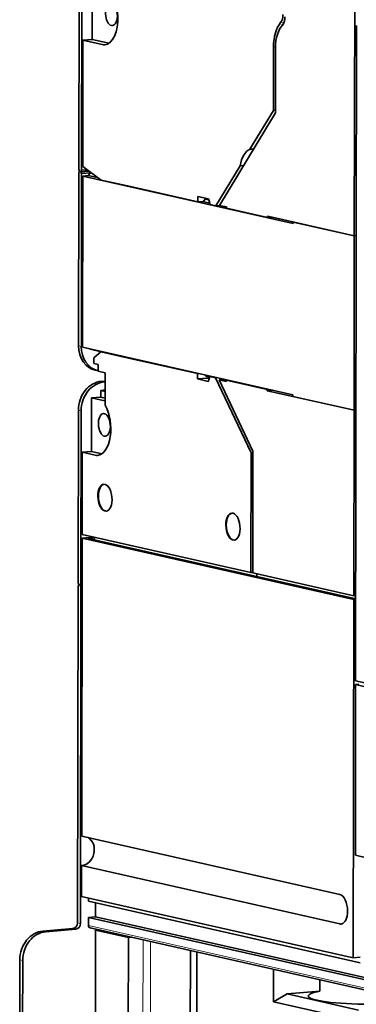
# Model space of a CAD drawing. Extents: x 0 to 420, y 0 to 297.
# Drawn here: x 268 to 283, y 97 to 139 of the extents above; entities that cross this region are included whole.
import ezdxf

# ---------------------------------------------------------------- set-up
doc = ezdxf.new("R2010")
doc.units = 0
doc.layers.get('0').update_dxf_attribs({"lineweight": 13})

# ---------------------------------------------------------------- blocks, each defined once
blk = doc.blocks.new('BLOCK4935')
at = {"color": 7, "lineweight": 35}
for p, q in [((-103.29, 167.88), (-103.39, 105.78)), ((-102.77, 167.76), (-102.86, 105.66)), ((-52.55, 93.57), (-52.46, 151.5)), ((-52.13, 132.4), (-52.31, 11.48)), ((-102.65, 106.36), (-102.61, 129.65)), ((-103.39, 105.19), (-103.44, 73.29)), ((-102.87, 105.07), (-102.91, 73.18)), ((-102.7, 73), (-102.65, 104.59)), ((-63.83, 95.82), (-102.65, 104.59)), ((-52.6, 61.38), (-52.55, 93.57)), ((-63.88, 64.22), (-102.7, 73)), ((-103.51, 29.52), (-103.46, 61.41)), ((-102.98, 29.4), (-102.93, 61.29)), ((-52.66, 27.16), (-52.6, 61.38)), ((-71.61, 53.54), (-71.65, 31.45)), ((-71.28, 31.37), (-71.25, 53.82)), ((-102.76, 38.48), (-71.65, 31.45)), ((-102.76, 37.79), (-102.84, -17.18)), ((-52.66, 26.47), (-102.76, 37.79)), ((-52.29, 26.6), (-101.62, 37.75)), ((-103.61, -33.17), (-103.51, 28.93)), ((-103.08, -33.29), (-102.98, 28.81)), ((-52.66, 26.47), (-52.76, -39.64)), ((-52.36, -20.71), (-52.32, 10.79)), ((-55.24, -27.94), (-102.84, -17.18)), ((-55.24, -33.38), (-102.85, -22.63)), ((-52.76, -39.64), (-102.86, -28.32)), ((-101.58, -29.2), (-51.49, -40.53)), ((-101.59, -32.18), (-48.6, -44.15)), ((-100.31, -32.07), (-47.33, -44.04)), ((-101.28, -34.11), (-48.55, -46.03)), ((-100.27, -34.54), (-100.35, -85.05)), ((-94.24, -35.9), (-94.28, -59.67)), ((-82.83, -61.15), (-82.8, -38.29)), ((-81.63, -64.02), (-81.59, -38.56))]:
    blk.add_line(p, q, dxfattribs=at)
at = {"color": 7, "lineweight": 35, "ltscale": 0.25918}
blk.add_line((-100.91, 129.79), (-100.9, 140.16), dxfattribs=at)
at = {"color": 7, "lineweight": 13, "ltscale": 0.01616}
blk.add_line((-66.15, 132.9), (-65.51, 132.96), dxfattribs=at)
at = {"color": 7, "lineweight": 35, "ltscale": 0.042716}
for p, q in [((-102.61, 129.65), (-100.91, 129.79)), ((-101.03, 53.78), (-102.73, 53.63))]:
    blk.add_line(p, q, dxfattribs=at)
at = {"color": 7, "lineweight": 35, "ltscale": 0.090758}
blk.add_line((-99.07, 128.85), (-102.61, 129.65), dxfattribs=at)
at = {"color": 7, "lineweight": 35, "ltscale": 0.078871}
blk.add_line((-100.91, 129.79), (-97.83, 129.09), dxfattribs=at)
at = {"color": 7, "lineweight": 13, "ltscale": 0.023138}
for p, q in [((-98.15, 128.92), (-99.07, 128.85)), ((-100.37, 53.1), (-99.45, 53.18))]:
    blk.add_line(p, q, dxfattribs=at)
at = {"color": 7, "lineweight": 35, "ltscale": 0.292165}
blk.add_line((-67.46, 128.39), (-67.47, 116.7), dxfattribs=at)
at = {"color": 7, "lineweight": 13, "ltscale": 0.009233}
blk.add_line((-67.46, 128.39), (-67.09, 128.42), dxfattribs=at)
at = {"color": 7, "lineweight": 35, "ltscale": 0.288816}
blk.add_line((-67.11, 116.26), (-67.09, 127.81), dxfattribs=at)
at = {"color": 7, "lineweight": 35, "ltscale": 0.01238}
blk.add_line((-67.09, 127.81), (-67.09, 128.31), dxfattribs=at)
at = {"color": 7, "lineweight": 35, "ltscale": 0.209484}
blk.add_line((-71.8, 109.53), (-67.47, 116.7), dxfattribs=at)
at = {"color": 7, "lineweight": 35, "ltscale": 0.009217}
for p, q in [((-67.47, 116.7), (-67.11, 116.73)), ((-52.55, 93.57), (-52.19, 93.6)), ((-52.55, 93.57), (-52.19, 93.6)), ((-52.6, 61.38), (-52.24, 61.41)), ((-52.6, 61.38), (-52.24, 61.41)), ((-71.61, 53.54), (-71.25, 53.57)), ((-52.29, 27.19), (-52.66, 27.16)), ((-52.66, 26.47), (-52.29, 26.5))]:
    blk.add_line(p, q, dxfattribs=at)
at = {"color": 7, "lineweight": 35, "ltscale": 0.498593}
blk.add_line((-77.41, 99.18), (-67.11, 116.26), dxfattribs=at)
at = {"color": 7, "lineweight": 35, "ltscale": 0.016771}
blk.add_line((-71.8, 109.53), (-71.13, 109.58), dxfattribs=at)
at = {"color": 7, "lineweight": 35, "ltscale": 0.009196}
for p, q in [((-103.23, 105.45), (-103.39, 105.78)), ((-103.02, 105.4), (-102.87, 105.07)), ((-103.35, 29.19), (-103.51, 29.52)), ((-103.14, 29.14), (-102.98, 28.81))]:
    blk.add_line(p, q, dxfattribs=at)
at = {"color": 7, "lineweight": 35, "ltscale": 0.007637}
for p, q in [((-103.23, 105.45), (-103.39, 105.19)), ((-103.02, 105.4), (-102.86, 105.66)), ((-103.35, 29.19), (-103.51, 28.93)), ((-103.14, 29.14), (-102.98, 29.4))]:
    blk.add_line(p, q, dxfattribs=at)
at = {"color": 7, "lineweight": 35, "ltscale": 0.038022}
blk.add_line((-101.51, 105.53), (-103.02, 105.4), dxfattribs=at)
at = {"color": 7, "lineweight": 35, "ltscale": 0.026428}
blk.add_line((-102.86, 105.66), (-101.81, 105.75), dxfattribs=at)
at = {"color": 7, "lineweight": 35, "ltscale": 0.105595}
blk.add_line((-99.24, 103.87), (-102.65, 106.36), dxfattribs=at)
at = {"color": 7, "lineweight": 35, "ltscale": 0.215848}
blk.add_line((-78.1, 99.09), (-73.64, 106.48), dxfattribs=at)
at = {"color": 7, "lineweight": 35, "ltscale": 0.01677}
blk.add_line((-73.64, 106.48), (-72.97, 106.54), dxfattribs=at)
at = {"color": 7, "lineweight": 35, "ltscale": 0.044716}
blk.add_line((-101.08, 105.22), (-102.87, 105.07), dxfattribs=at)
at = {"color": 7, "lineweight": 35, "ltscale": 0.025263}
blk.add_line((-102.65, 104.59), (-101.65, 104.67), dxfattribs=at)
at = {"color": 7, "lineweight": 35, "ltscale": 0.01532}
blk.add_line((-101.26, 105.15), (-101.65, 104.67), dxfattribs=at)
at = {"color": 7, "lineweight": 35, "ltscale": 0.048324}
blk.add_line((-99.76, 104.25), (-101.65, 104.67), dxfattribs=at)
at = {"color": 7, "lineweight": 35, "ltscale": 0.006026}
blk.add_line((-101.26, 105.15), (-101.02, 105.17), dxfattribs=at)
at = {"color": 7, "lineweight": 35, "ltscale": 0.00992}
blk.add_line((-101.26, 105.15), (-100.88, 105.06), dxfattribs=at)
at = {"color": 7, "lineweight": 35, "ltscale": 0.124335}
blk.add_line((-99.24, 103.87), (-94.39, 102.77), dxfattribs=at)
at = {"color": 7, "lineweight": 35, "ltscale": 0.332805}
for p, q in [((-94.39, 102.77), (-81.41, 99.84)), ((-94.44, 71.08), (-81.46, 68.15))]:
    blk.add_line(p, q, dxfattribs=at)
at = {"color": 7, "lineweight": 35, "ltscale": 0.050419}
for p, q in [((-81.41, 100.83), (-79.44, 100.38)), ((-81.46, 67.16), (-79.49, 66.71))]:
    blk.add_line(p, q, dxfattribs=at)
at = {"color": 7, "lineweight": 35, "ltscale": 0.024759}
for p, q in [((-81.41, 99.84), (-81.41, 100.83)), ((-81.46, 67.16), (-81.46, 68.15))]:
    blk.add_line(p, q, dxfattribs=at)
at = {"color": 7, "lineweight": 35, "ltscale": 0.025671}
blk.add_line((-81.41, 99.84), (-80.38, 99.92), dxfattribs=at)
at = {"color": 7, "lineweight": 35, "ltscale": 0.018288}
blk.add_line((-80.38, 99.92), (-79.93, 100.49), dxfattribs=at)
at = {"color": 7, "lineweight": 35, "ltscale": 0.016623}
blk.add_line((-80.04, 100.36), (-79.39, 100.21), dxfattribs=at)
at = {"color": 7, "lineweight": 35, "ltscale": 0.013761}
blk.add_line((-79.44, 100.38), (-79.29, 99.85), dxfattribs=at)
at = {"color": 7, "lineweight": 35, "ltscale": 0.034426}
blk.add_line((-79.22, 99.61), (-80.56, 99.91), dxfattribs=at)
at = {"color": 7, "lineweight": 35, "ltscale": 0.01376}
blk.add_line((-79.29, 99.85), (-79.14, 99.32), dxfattribs=at)
at = {"color": 7, "lineweight": 35, "ltscale": 0.026526}
for p, q in [((-79.14, 99.32), (-78.1, 99.09)), ((-79.19, 67.63), (-78.15, 67.4))]:
    blk.add_line(p, q, dxfattribs=at)
at = {"color": 7, "lineweight": 35, "ltscale": 0.017087}
blk.add_line((-77.42, 99.15), (-78.1, 99.09), dxfattribs=at)
at = {"color": 7, "lineweight": 35, "ltscale": 0.000945}
blk.add_line((-77.42, 99.15), (-77.4, 99.18), dxfattribs=at)
at = {"color": 7, "lineweight": 35, "ltscale": 0.032301}
blk.add_line((-76.16, 98.86), (-77.42, 99.15), dxfattribs=at)
at = {"color": 7, "lineweight": 35, "ltscale": 0.032072}
for p, q in [((-76.16, 98.9), (-77.41, 99.18)), ((-76.21, 66.71), (-77.46, 67))]:
    blk.add_line(p, q, dxfattribs=at)
at = {"color": 7, "lineweight": 35, "ltscale": 0.00619}
for p, q in [((-76.16, 98.65), (-76.16, 98.9)), ((-68.55, 96.93), (-68.55, 97.18)), ((-76.21, 66.71), (-76.21, 66.96)), ((-68.6, 64.99), (-68.6, 65.24))]:
    blk.add_line(p, q, dxfattribs=at)
at = {"color": 7, "lineweight": 35, "ltscale": 0.19495}
for p, q in [((-76.16, 98.65), (-68.55, 96.93)), ((-76.21, 66.96), (-68.6, 65.24))]:
    blk.add_line(p, q, dxfattribs=at)
at = {"color": 7, "lineweight": 35, "ltscale": 0.036314}
for p, q in [((-67.14, 96.86), (-68.55, 97.18)), ((-67.19, 64.67), (-68.6, 64.99))]:
    blk.add_line(p, q, dxfattribs=at)
at = {"color": 7, "lineweight": 35, "ltscale": 0.020066}
blk.add_line((-67.75, 97), (-68.55, 96.93), dxfattribs=at)
at = {"color": 7, "lineweight": 35, "ltscale": 0.373788}
for p, q in [((-52.55, 93.57), (-67.14, 96.86)), ((-52.6, 61.38), (-67.19, 64.67))]:
    blk.add_line(p, q, dxfattribs=at)
at = {"color": 7, "lineweight": 35, "ltscale": 0.007428}
for p, q in [((-63.83, 95.82), (-63.83, 96.11)), ((-63.88, 64.22), (-63.88, 63.93))]:
    blk.add_line(p, q, dxfattribs=at)
at = {"color": 7, "lineweight": 35, "ltscale": 0.289081}
for p, q in [((-63.83, 96.11), (-52.55, 93.57)), ((-63.88, 63.93), (-52.6, 61.38))]:
    blk.add_line(p, q, dxfattribs=at)
at = {"color": 7, "lineweight": 13, "ltscale": 0.013446}
for p, q in [((-102.91, 73.18), (-103.44, 73.29)), ((-98.67, 66.6), (-99.19, 66.72)), ((-102.93, 61.29), (-103.46, 61.41)), ((-103.93, -34.35), (-104.46, -34.23)), ((-103.08, -33.29), (-103.61, -33.17)), ((-109.47, -34.82), (-109.99, -34.7)), ((-113.73, -40.12), (-114.26, -40.01))]:
    blk.add_line(p, q, dxfattribs=at)
at = {"color": 7, "lineweight": 35, "ltscale": 0.000661}
blk.add_line((-101.31, 72.67), (-101.33, 72.69), dxfattribs=at)
at = {"color": 7, "lineweight": 35, "ltscale": 0.054613}
blk.add_line((-101.31, 72.67), (-99.18, 72.19), dxfattribs=at)
at = {"color": 7, "lineweight": 35, "ltscale": 0.043372}
blk.add_line((-100.61, 71.04), (-99.29, 72.18), dxfattribs=at)
at = {"color": 7, "lineweight": 35, "ltscale": 0.026163}
blk.add_line((-100.61, 70), (-100.61, 71.04), dxfattribs=at)
at = {"color": 7, "lineweight": 35, "ltscale": 0.004008}
blk.add_line((-99.13, 72.19), (-99.29, 72.18), dxfattribs=at)
at = {"color": 7, "lineweight": 35, "ltscale": 0.124346}
blk.add_line((-99.29, 72.18), (-94.44, 71.08), dxfattribs=at)
at = {"color": 7, "lineweight": 35, "ltscale": 0.02017}
blk.add_line((-100.61, 70), (-99.82, 69.82), dxfattribs=at)
at = {"color": 7, "lineweight": 35, "ltscale": 0.03095}
for p, q in [((-99.82, 68.58), (-99.82, 69.82)), ((-99.31, 63.82), (-99.31, 65.06))]:
    blk.add_line(p, q, dxfattribs=at)
at = {"color": 7, "lineweight": 35, "ltscale": 0.011854}
blk.add_line((-99.82, 68.67), (-100.29, 68.77), dxfattribs=at)
at = {"color": 7, "lineweight": 35, "ltscale": 0.033614}
blk.add_line((-98.51, 68.28), (-99.82, 68.58), dxfattribs=at)
at = {"color": 7, "lineweight": 35, "ltscale": 0.061899}
blk.add_line((-98.51, 68.28), (-98.52, 65.81), dxfattribs=at)
at = {"color": 7, "lineweight": 35, "ltscale": 0.004013}
for p, q in [((-81.46, 68.15), (-81.3, 68.16)), ((-78.15, 67.4), (-77.99, 67.41)), ((-76.21, 66.96), (-76.05, 66.97)), ((-68.44, 65.25), (-68.6, 65.24))]:
    blk.add_line(p, q, dxfattribs=at)
at = {"color": 7, "lineweight": 35, "ltscale": 0.046988}
blk.add_line((-81.46, 67.16), (-79.58, 67.31), dxfattribs=at)
at = {"color": 7, "lineweight": 35, "ltscale": 0.011966}
blk.add_line((-79.8, 67.54), (-80.12, 67.89), dxfattribs=at)
at = {"color": 7, "lineweight": 35, "ltscale": 0.026315}
blk.add_line((-80.1, 67.87), (-79.08, 67.64), dxfattribs=at)
at = {"color": 7, "lineweight": 35, "ltscale": 0.014949}
blk.add_line((-79.8, 67.54), (-79.2, 67.59), dxfattribs=at)
at = {"color": 7, "lineweight": 35, "ltscale": 0.007551}
blk.add_line((-79.28, 67.34), (-79.58, 67.31), dxfattribs=at)
at = {"color": 7, "lineweight": 35, "ltscale": 0.012136}
for p, q in [((-79.34, 67.17), (-79.19, 67.63)), ((-79.49, 66.71), (-79.34, 67.17))]:
    blk.add_line(p, q, dxfattribs=at)
at = {"color": 7, "lineweight": 35, "ltscale": 0.004007}
blk.add_line((-79.19, 67.63), (-79.03, 67.65), dxfattribs=at)
at = {"color": 7, "lineweight": 35, "ltscale": 0.383156}
blk.add_line((-78.15, 67.4), (-71.61, 53.54), dxfattribs=at)
at = {"color": 7, "lineweight": 35, "ltscale": 0.00727}
blk.add_line((-77.38, 67.27), (-77.26, 67.01), dxfattribs=at)
at = {"color": 7, "lineweight": 35, "ltscale": 0.017055}
blk.add_line((-99.19, 66.72), (-98.51, 66.78), dxfattribs=at)
at = {"color": 7, "lineweight": 35, "ltscale": 0.003888}
blk.add_line((-98.67, 66.6), (-98.51, 66.61), dxfattribs=at)
at = {"color": 7, "lineweight": 35, "ltscale": 0.086845}
blk.add_line((-98.52, 65.81), (-98.52, 62.33), dxfattribs=at)
at = {"color": 7, "lineweight": 35, "ltscale": 0.012815}
blk.add_line((-77.46, 67), (-76.95, 67.04), dxfattribs=at)
at = {"color": 7, "lineweight": 35, "ltscale": 0.364313}
blk.add_line((-77.46, 67), (-71.25, 53.82), dxfattribs=at)
at = {"color": 7, "lineweight": 35, "ltscale": 0.018986}
blk.add_line((-76.21, 66.87), (-76.95, 67.04), dxfattribs=at)
at = {"color": 7, "lineweight": 35, "ltscale": 0.247598}
blk.add_line((-101.03, 53.78), (-101.01, 63.68), dxfattribs=at)
at = {"color": 7, "lineweight": 35, "ltscale": 0.042703}
blk.add_line((-99.31, 63.82), (-101.01, 63.68), dxfattribs=at)
at = {"color": 7, "lineweight": 35, "ltscale": 0.040337}
blk.add_line((-101.01, 63.68), (-99.44, 63.32), dxfattribs=at)
at = {"color": 7, "lineweight": 35, "ltscale": 0.019918}
blk.add_line((-98.52, 65.13), (-99.31, 65.06), dxfattribs=at)
at = {"color": 7, "lineweight": 35, "ltscale": 0.020339}
for p, q in [((-99.31, 65.06), (-98.52, 64.88)), ((-98.52, 63.64), (-99.31, 63.82))]:
    blk.add_line(p, q, dxfattribs=at)
at = {"color": 7, "lineweight": 35, "ltscale": 0.024079}
blk.add_line((-68.6, 64.99), (-67.64, 65.07), dxfattribs=at)
at = {"color": 7, "lineweight": 35, "ltscale": 0.023608}
blk.add_line((-99.44, 63.32), (-98.52, 63.12), dxfattribs=at)
at = {"color": 7, "lineweight": 35, "ltscale": 0.378824}
blk.add_line((-102.76, 38.48), (-102.73, 53.63), dxfattribs=at)
at = {"color": 7, "lineweight": 35, "ltscale": 0.060505}
blk.add_line((-102.73, 53.63), (-100.37, 53.1), dxfattribs=at)
at = {"color": 7, "lineweight": 35, "ltscale": 0.04862}
blk.add_line((-101.03, 53.78), (-99.13, 53.35), dxfattribs=at)
at = {"color": 7, "lineweight": 35, "ltscale": 0.050872}
blk.add_line((-102.76, 37.79), (-100.73, 37.96), dxfattribs=at)
at = {"color": 7, "lineweight": 35, "ltscale": 0.026849}
blk.add_line((-101.62, 37.75), (-100.55, 37.84), dxfattribs=at)
at = {"color": 7, "lineweight": 35, "ltscale": 0.001717}
blk.add_line((-101.06, 38.1), (-101.05, 38.03), dxfattribs=at)
at = {"color": 7, "lineweight": 35, "ltscale": 0.01218}
blk.add_line((-101.05, 38.03), (-100.57, 37.92), dxfattribs=at)
at = {"color": 7, "lineweight": 35, "ltscale": 0.011174}
blk.add_line((-100.47, 37.49), (-100.57, 37.92), dxfattribs=at)
at = {"color": 7, "lineweight": 35, "ltscale": 0.00922}
blk.add_line((-71.65, 31.45), (-71.28, 31.48), dxfattribs=at)
at = {"color": 7, "lineweight": 13, "ltscale": 0.000244}
blk.add_line((-71.28, 31.48), (-71.29, 31.48), dxfattribs=at)
at = {"color": 7, "lineweight": 35, "ltscale": 0.477319}
blk.add_line((-71.28, 31.37), (-52.66, 27.16), dxfattribs=at)
at = {"color": 7, "lineweight": 35, "ltscale": 0.012474}
blk.add_line((-70.57, 31.21), (-70.49, 30.71), dxfattribs=at)
at = {"color": 7, "lineweight": 35, "ltscale": 0.00929}
blk.add_line((-103.14, 29.14), (-102.77, 29.17), dxfattribs=at)
at = {"color": 7, "lineweight": 35, "ltscale": 0.00534}
for p, q in [((-102.98, 29.4), (-102.77, 29.42)), ((-102.77, 28.82), (-102.98, 28.81))]:
    blk.add_line(p, q, dxfattribs=at)
at = {"color": 7, "lineweight": 35, "ltscale": 0.057839}
blk.add_line((-50.06, 10.97), (-52.31, 11.48), dxfattribs=at)
at = {"color": 7, "lineweight": 35, "ltscale": 0.014951}
blk.add_line((-52.32, 10.79), (-51.72, 10.83), dxfattribs=at)
at = {"color": 7, "lineweight": 35, "ltscale": 0.059161}
for p, q in [((-50.01, 10.26), (-52.32, 10.79)), ((-52.36, -20.71), (-50.06, -21.23))]:
    blk.add_line(p, q, dxfattribs=at)
at = {"color": 7, "lineweight": 35, "ltscale": 0.142369}
blk.add_line((-102.85, -22.63), (-102.86, -28.32), dxfattribs=at)
at = {"color": 7, "lineweight": 35, "ltscale": 0.014877}
blk.add_line((-101.58, -29.2), (-101.58, -28.61), dxfattribs=at)
at = {"color": 7, "lineweight": 35, "ltscale": 0.064397}
blk.add_line((-100.31, -29.49), (-100.31, -32.07), dxfattribs=at)
at = {"color": 7, "lineweight": 35, "ltscale": 0.032037}
for p, q in [((-101.59, -32.18), (-100.31, -32.07)), ((-52.76, -39.64), (-51.48, -39.53))]:
    blk.add_line(p, q, dxfattribs=at)
at = {"color": 7, "lineweight": 35, "ltscale": 0.03714}
blk.add_line((-101.59, -32.18), (-101.59, -33.66), dxfattribs=at)
at = {"color": 7, "lineweight": 35, "ltscale": 0.138828}
for p, q in [((-109.99, -34.7), (-104.46, -34.23)), ((-109.47, -34.82), (-103.93, -34.35))]:
    blk.add_line(p, q, dxfattribs=at)
at = {"color": 7, "lineweight": 13}
for p, q in [((-101.59, -33.66), (-48.87, -45.57)), ((-91.55, -59.45), (-91.52, -36.32)), ((-90.18, -59.49), (-90.14, -36.63))]:
    blk.add_line(p, q, dxfattribs=at)
at = {"color": 7, "lineweight": 35, "ltscale": 0.016312}
for p, q in [((-99.62, -34.49), (-100.27, -34.54)), ((-94.24, -35.9), (-93.59, -35.85))]:
    blk.add_line(p, q, dxfattribs=at)
at = {"color": 7, "lineweight": 35, "ltscale": 0.154625}
blk.add_line((-100.27, -34.54), (-94.24, -35.9), dxfattribs=at)
at = {"color": 7, "lineweight": 35, "ltscale": 0.408536}
for p, q in [((-114.28, -56.35), (-114.26, -40.01)), ((-113.76, -56.47), (-113.73, -40.12))]:
    blk.add_line(p, q, dxfattribs=at)
at = {"color": 7, "lineweight": 35, "ltscale": 0.149881}
blk.add_line((-67.46, -41.76), (-67.47, -47.75), dxfattribs=at)
at = {"color": 7, "lineweight": 35, "ltscale": 0.052683}
blk.add_line((-58.9, -43.69), (-58.9, -45.8), dxfattribs=at)
at = {"color": 7, "lineweight": 35, "ltscale": 0.073487}
blk.add_line((-67.47, -47.75), (-64.91, -46.3), dxfattribs=at)
at = {"color": 7, "lineweight": 35, "ltscale": 0.150684}
blk.add_line((-58.9, -45.8), (-64.91, -46.3), dxfattribs=at)
at = {"color": 7, "lineweight": 35, "ltscale": 0.33614}
for p, q in [((-51.79, -49.26), (-64.91, -46.3)), ((-54.35, -50.71), (-67.47, -47.75))]:
    blk.add_line(p, q, dxfattribs=at)
at = {"color": 7, "lineweight": 35}
blk.add_arc((-55.07, -32.64), 0.766, 257.0667, 274.6486, dxfattribs=at)
for centre, major_axis, ratio, start_param, end_param in [((-99.06, 134.29), (0.46, -5.48), 0.519739, 0, 2.978995), ((-97.36, 134.44), (-0.18, 2.09), 0.519739, 0, 2.978995), ((-97.36, 134.44), (-0.18, 2.09), 0.519739, 3.141593, 6.283185), ((-64.31, 127.68), (0.5, -5.98), 0.519739, 3.606961, 4.549791), ((-66.76, 134.65), (0.17, -1.99), 0.519739, 0.465368, 1.408199), ((-63.63, 127.73), (-0.5, 5.98), 0.519739, 0.490724, 0.657133), ((-66.4, 134.2), (-0.17, 1.99), 0.519739, 3.558901, 4.549791), ((-97.36, 134.44), (-0.18, 2.09), 0.519739, 2.978995, 3.141593), ((-64.31, 127.68), (-0.44, 5.28), 0.519739, 0.417308, 1.408199), ((-99.06, 134.29), (0.46, -5.48), 0.519739, 6.120588, 6.283185), ((-70.9, 104.15), (0.46, -5.48), 0.519739, 3.298736, 4.230051), ((-99.18, 73.65), (1.1, 4.88), 0.843057, 1.830865, 3.141495), ((-98.66, 73.53), (1.1, 4.88), 0.843057, 1.830865, 3.126377), ((-99.2, 61.77), (1.1, 4.88), 0.843057, 0.260068, 1.830865), ((-98.68, 61.65), (1.1, 4.88), 0.843057, 0.260068, 1.830865), ((-100.36, 58.55), (-0.46, 5.48), 0.519739, 3.14152, 5.430773), ((-98.66, 58.69), (-0.18, 2.09), 0.519739, 0, 2.978995), ((-98.66, 58.69), (-0.18, 2.09), 0.519739, 3.141593, 6.283185), ((-98.66, 58.69), (-0.18, 2.09), 0.519739, 2.978995, 3.141593), ((-100.36, 58.55), (-0.46, 5.48), 0.519739, 2.978995, 3.14152), ((-98.55, 45.26), (-0.21, 2.49), 0.519739, 0, 1.408199), ((-98.46, 45.26), (-0.21, 2.49), 0.519739, 0, 1.408199), ((-98.55, 45.26), (-0.21, 2.49), 0.519739, 3.141593, 6.283185), ((-98.55, 45.26), (-0.21, 2.49), 0.519739, 1.408199, 3.141593), ((-98.46, 45.26), (-0.21, 2.49), 0.519739, 1.408199, 3.141593), ((-74.94, 39.92), (-0.21, 2.49), 0.519739, 0, 1.408199), ((-74.86, 39.93), (-0.21, 2.49), 0.519739, 0, 1.408199), ((-74.94, 39.92), (-0.21, 2.49), 0.519739, 3.141593, 6.283185), ((-74.94, 39.92), (-0.21, 2.49), 0.519739, 1.408199, 3.141593), ((-74.86, 39.93), (-0.21, 2.49), 0.519739, 1.408199, 3.141593), ((-102.85, -19.9), (-0.61, -2.68), 0.843057, 0.260068, 2.881881), ((-55.24, -30.66), (0.23, -2.74), 0.519739, 1.408199, 2.978995), ((-55.24, -30.66), (0.23, -2.74), 0.519739, 0, 1.408199), ((-104.46, -33.24), (0.22, 0.975), 0.843057, 3.401661, 4.972457), ((-103.93, -33.36), (0.22, 0.975), 0.843057, 3.401661, 4.972457), ((-101.17, -33.63), (-0.11, -0.488), 0.843057, 4.972457, 6.283088), ((-110, -39.65), (1.1, 4.88), 0.843057, 0.260068, 1.830865), ((-109.47, -39.77), (1.1, 4.88), 0.843057, 0.260068, 1.830865), ((-50.29, -46.7), (10.76, -0.02), 0.138265, 2.499211, 3.14158), ((-50.3, -46.7), (10.75, -0.02), 0.1383, 3.141586, 4.764837)]:
    blk.add_ellipse(centre, major_axis=major_axis, ratio=ratio, start_param=start_param, end_param=end_param, dxfattribs=at)
at = {"color": 7, "lineweight": 13}
blk.add_ellipse((-55.24, -30.66), major_axis=(0.61, 2.68), ratio=0.843057, start_param=3.401661, end_param=3.704738, dxfattribs=at)

msp = doc.modelspace()

# ---------------------------------------------------------------- block references
at = {"lineweight": 0, "xscale": 0.23, "yscale": 0.23, "zscale": 0.23}
msp.add_blockref('BLOCK4935', (294.7046, 108.2259), dxfattribs=at)

doc.saveas('drawing.dxf')
